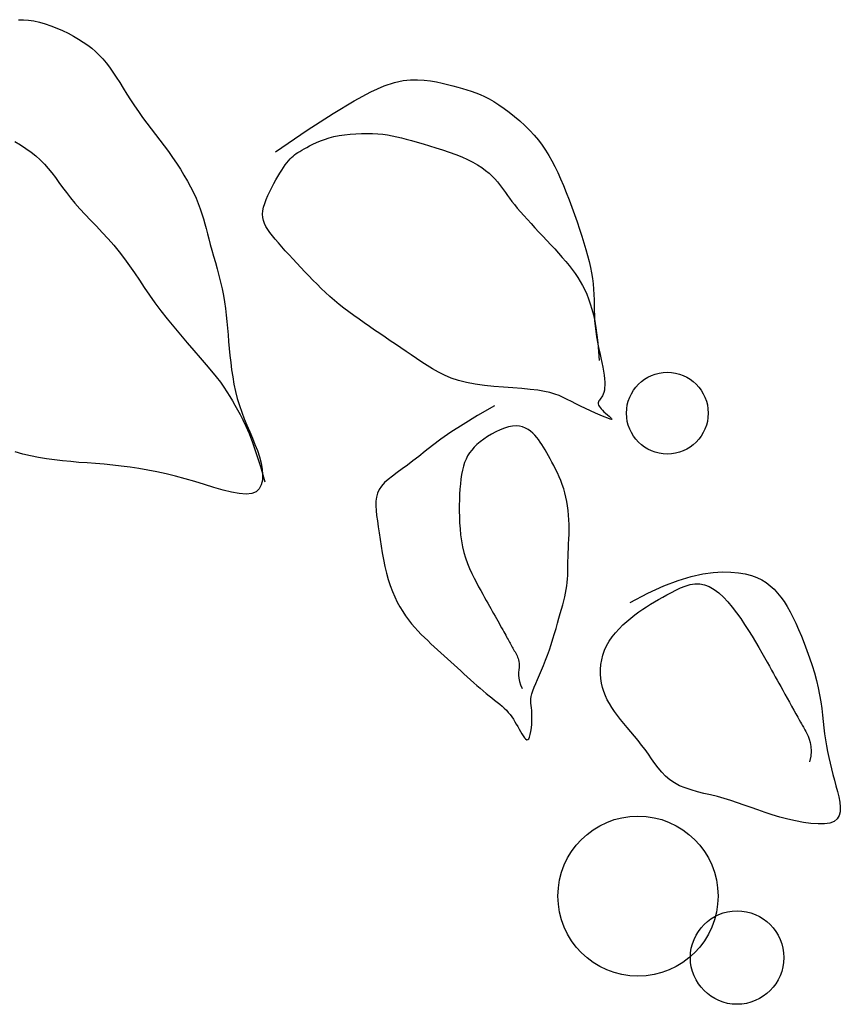
# Model space of a CAD drawing. Units: millimetres. Extents: x 17294 to 160392, y -29942 to 106519.
# Drawn here: x 56850 to 56876, y 66375 to 66406 of the extents above; entities that cross this region are included whole.
import ezdxf

# ---------------------------------------------------------------- set-up
doc = ezdxf.new("R2010")
doc.units = ezdxf.units.MM
doc.header["$MEASUREMENT"] = 0
doc.layers.add('7NOITHAT', color=251, linetype='Continuous')

# ---------------------------------------------------------------- blocks, each defined once
blk = doc.blocks.new('chau hoa')
for p, q in [((139.763, 106.905), (139.92, 106.906)), ((139.92, 106.906), (140.081, 106.894)), ((140.081, 106.894), (140.248, 106.869)), ((140.248, 106.869), (140.422, 106.83)), ((140.422, 106.83), (140.602, 106.778)), ((140.602, 106.778), (140.785, 106.715)), ((140.785, 106.715), (140.968, 106.643)), ((140.968, 106.643), (141.149, 106.563)), ((141.149, 106.563), (141.325, 106.478)), ((141.325, 106.478), (141.494, 106.388)), ((141.494, 106.388), (141.653, 106.296)), ((141.653, 106.296), (141.8, 106.203)), ((141.8, 106.203), (141.937, 106.108)), ((141.937, 106.108), (142.064, 106.009)), ((142.064, 106.009), (142.184, 105.906)), ((142.184, 105.906), (142.298, 105.795)), ((142.298, 105.795), (142.408, 105.677)), ((142.408, 105.677), (142.514, 105.55)), ((142.514, 105.55), (142.62, 105.411)), ((142.62, 105.411), (142.727, 105.261)), ((142.727, 105.261), (142.834, 105.1)), ((142.834, 105.1), (142.943, 104.931)), ((142.943, 104.931), (143.054, 104.755)), ((143.054, 104.755), (143.168, 104.574)), ((150.826, 104.64), (151.239, 104.826)), ((151.239, 104.826), (151.567, 104.937)), ((151.567, 104.937), (151.835, 104.993)), ((151.835, 104.993), (152.068, 105.014)), ((152.068, 105.014), (152.286, 105.017)), ((152.286, 105.017), (152.494, 105.006)), ((152.494, 105.006), (152.693, 104.985)), ((152.693, 104.985), (152.881, 104.954)), ((152.881, 104.954), (153.061, 104.917)), ((153.061, 104.917), (153.232, 104.876)), ((153.232, 104.876), (153.395, 104.833)), ((153.395, 104.833), (153.55, 104.789)), ((153.55, 104.789), (153.698, 104.747)), ((153.698, 104.747), (153.84, 104.705)), ((143.168, 104.574), (143.285, 104.39)), ((150.304, 104.36), (150.826, 104.64)), ((153.84, 104.705), (153.978, 104.66)), ((153.978, 104.66), (154.115, 104.612)), ((154.115, 104.612), (154.252, 104.558)), ((154.252, 104.558), (154.391, 104.495)), ((154.391, 104.495), (154.535, 104.422)), ((143.285, 104.39), (143.406, 104.205)), ((143.406, 104.205), (143.531, 104.021)), ((149.647, 103.966), (150.304, 104.36)), ((154.535, 104.422), (154.684, 104.336)), ((154.684, 104.336), (154.841, 104.237)), ((154.841, 104.237), (155.004, 104.124)), ((155.004, 104.124), (155.169, 104.001)), ((143.531, 104.021), (143.66, 103.839)), ((143.66, 103.839), (143.794, 103.659)), ((148.831, 103.437), (149.647, 103.966)), ((155.169, 104.001), (155.335, 103.868)), ((155.335, 103.868), (155.499, 103.728)), ((143.794, 103.659), (143.93, 103.48)), ((155.499, 103.728), (155.658, 103.582)), ((155.658, 103.582), (155.81, 103.432)), ((143.93, 103.48), (144.066, 103.302)), ((144.066, 103.302), (144.203, 103.124)), ((147.831, 102.756), (148.831, 103.437)), ((149.372, 103.15), (149.514, 103.196)), ((149.514, 103.196), (149.667, 103.236)), ((149.667, 103.236), (149.829, 103.269)), ((149.829, 103.269), (149.999, 103.296)), ((149.999, 103.296), (150.174, 103.316)), ((150.174, 103.316), (150.352, 103.329)), ((150.352, 103.329), (150.53, 103.337)), ((150.53, 103.337), (150.706, 103.338)), ((150.706, 103.338), (150.878, 103.334)), ((150.878, 103.334), (151.042, 103.324)), ((151.042, 103.324), (151.197, 103.309)), ((151.197, 103.309), (151.346, 103.288)), ((151.346, 103.288), (151.491, 103.262)), ((151.491, 103.262), (151.636, 103.231)), ((151.636, 103.231), (151.784, 103.196)), ((151.784, 103.196), (151.937, 103.155)), ((155.81, 103.432), (155.951, 103.279)), ((155.951, 103.279), (156.082, 103.126)), ((139.653, 103.081), (139.832, 102.977)), ((139.832, 102.977), (140.001, 102.868)), ((144.203, 103.124), (144.339, 102.946)), ((144.339, 102.946), (144.473, 102.766)), ((148.729, 102.849), (148.811, 102.895)), ((148.811, 102.895), (148.904, 102.944)), ((148.904, 102.944), (149.006, 102.996)), ((149.006, 102.996), (149.118, 103.049)), ((149.118, 103.049), (149.24, 103.1)), ((149.24, 103.1), (149.372, 103.15)), ((151.937, 103.155), (152.1, 103.111)), ((152.1, 103.111), (152.274, 103.061)), ((152.274, 103.061), (152.462, 103.008)), ((152.462, 103.008), (152.661, 102.95)), ((152.661, 102.95), (152.868, 102.888)), ((152.868, 102.888), (153.077, 102.822)), ((156.082, 103.126), (156.201, 102.97)), ((156.201, 102.97), (156.311, 102.811)), ((140.001, 102.868), (140.16, 102.753)), ((140.16, 102.753), (140.309, 102.633)), ((140.309, 102.633), (140.449, 102.508)), ((144.473, 102.766), (144.602, 102.584)), ((144.602, 102.584), (144.727, 102.4)), ((148.292, 102.538), (148.338, 102.586)), ((148.338, 102.586), (148.384, 102.628)), ((148.384, 102.628), (148.431, 102.666)), ((148.431, 102.666), (148.48, 102.702)), ((148.48, 102.702), (148.533, 102.736)), ((148.533, 102.736), (148.591, 102.771)), ((148.591, 102.771), (148.656, 102.808)), ((148.656, 102.808), (148.729, 102.849)), ((153.077, 102.822), (153.285, 102.753)), ((153.285, 102.753), (153.488, 102.68)), ((153.488, 102.68), (153.682, 102.603)), ((153.682, 102.603), (153.863, 102.523)), ((156.311, 102.811), (156.414, 102.647)), ((156.414, 102.647), (156.51, 102.477)), ((140.449, 102.508), (140.579, 102.377)), ((140.579, 102.377), (140.7, 102.24)), ((144.727, 102.4), (144.847, 102.214)), ((148.027, 102.184), (148.085, 102.27)), ((148.085, 102.27), (148.139, 102.348)), ((148.139, 102.348), (148.192, 102.419)), ((148.192, 102.419), (148.243, 102.482)), ((148.243, 102.482), (148.292, 102.538)), ((153.863, 102.523), (154.027, 102.44)), ((154.027, 102.44), (154.175, 102.354)), ((154.175, 102.354), (154.309, 102.266)), ((154.309, 102.266), (154.428, 102.177)), ((156.51, 102.477), (156.603, 102.298)), ((156.603, 102.298), (156.693, 102.11)), ((140.7, 102.24), (140.815, 102.099)), ((140.815, 102.099), (140.926, 101.952)), ((144.847, 102.214), (144.96, 102.028)), ((144.96, 102.028), (145.066, 101.843)), ((147.843, 101.881), (147.907, 101.99)), ((147.907, 101.99), (147.968, 102.091)), ((147.968, 102.091), (148.027, 102.184)), ((154.428, 102.177), (154.536, 102.087)), ((154.536, 102.087), (154.632, 101.998)), ((154.632, 101.998), (154.718, 101.909)), ((156.693, 102.11), (156.781, 101.911)), ((140.926, 101.952), (141.036, 101.801)), ((141.036, 101.801), (141.149, 101.644)), ((145.066, 101.843), (145.165, 101.66)), ((145.165, 101.66), (145.255, 101.48)), ((147.712, 101.644), (147.778, 101.765)), ((147.778, 101.765), (147.843, 101.881)), ((154.718, 101.909), (154.796, 101.822)), ((154.796, 101.822), (154.866, 101.737)), ((154.866, 101.737), (154.93, 101.653)), ((154.93, 101.653), (154.992, 101.568)), ((156.781, 101.911), (156.87, 101.701)), ((156.87, 101.701), (156.959, 101.481)), ((141.149, 101.644), (141.268, 101.483)), ((141.268, 101.483), (141.396, 101.317)), ((145.255, 101.48), (145.337, 101.305)), ((147.536, 101.266), (147.589, 101.392)), ((147.589, 101.392), (147.649, 101.519)), ((147.649, 101.519), (147.712, 101.644)), ((154.992, 101.568), (155.053, 101.483)), ((155.053, 101.483), (155.115, 101.394)), ((155.115, 101.394), (155.18, 101.303)), ((156.959, 101.481), (157.046, 101.254)), ((141.396, 101.317), (141.536, 101.147)), ((141.536, 101.147), (141.69, 100.973)), ((145.337, 101.305), (145.409, 101.135)), ((145.409, 101.135), (145.471, 100.973)), ((147.457, 101.022), (147.492, 101.142)), ((147.492, 101.142), (147.536, 101.266)), ((155.18, 101.303), (155.252, 101.206)), ((155.252, 101.206), (155.331, 101.104)), ((155.331, 101.104), (155.421, 100.995)), ((157.046, 101.254), (157.132, 101.022)), ((141.69, 100.973), (141.856, 100.794)), ((141.856, 100.794), (142.03, 100.61)), ((145.471, 100.973), (145.525, 100.815)), ((145.525, 100.815), (145.573, 100.66)), ((147.427, 100.802), (147.435, 100.908)), ((147.434, 100.702), (147.427, 100.802)), ((147.435, 100.908), (147.457, 101.022)), ((155.421, 100.995), (155.519, 100.88)), ((155.519, 100.88), (155.625, 100.76)), ((155.625, 100.76), (155.737, 100.635)), ((157.132, 101.022), (157.216, 100.79)), ((157.216, 100.79), (157.296, 100.559)), ((142.03, 100.61), (142.211, 100.422)), ((142.211, 100.422), (142.394, 100.229)), ((145.573, 100.66), (145.616, 100.505)), ((145.616, 100.505), (145.657, 100.349)), ((147.453, 100.606), (147.434, 100.702)), ((147.486, 100.513), (147.453, 100.606)), ((147.531, 100.42), (147.486, 100.513)), ((147.588, 100.326), (147.531, 100.42)), ((155.737, 100.635), (155.854, 100.507)), ((155.854, 100.507), (155.975, 100.376)), ((157.296, 100.559), (157.373, 100.332)), ((142.394, 100.229), (142.577, 100.031)), ((145.657, 100.349), (145.697, 100.19)), ((145.697, 100.19), (145.739, 100.025)), ((147.656, 100.229), (147.588, 100.326)), ((147.735, 100.126), (147.656, 100.229)), ((147.824, 100.017), (147.735, 100.126)), ((155.975, 100.376), (156.099, 100.243)), ((156.099, 100.243), (156.224, 100.11)), ((156.224, 100.11), (156.349, 99.977)), ((157.373, 100.332), (157.444, 100.112)), ((157.444, 100.112), (157.511, 99.901)), ((142.577, 100.031), (142.757, 99.827)), ((142.757, 99.827), (142.93, 99.619)), ((145.739, 100.025), (145.784, 99.853)), ((145.784, 99.853), (145.834, 99.672)), ((147.922, 99.902), (147.824, 100.017)), ((148.028, 99.782), (147.922, 99.902)), ((156.349, 99.977), (156.474, 99.843)), ((156.474, 99.843), (156.596, 99.711)), ((157.511, 99.901), (157.572, 99.699)), ((142.93, 99.619), (143.094, 99.405)), ((145.834, 99.672), (145.888, 99.482)), ((148.14, 99.657), (148.028, 99.782)), ((148.258, 99.529), (148.14, 99.657)), ((148.379, 99.398), (148.258, 99.529)), ((156.596, 99.711), (156.715, 99.579)), ((156.715, 99.579), (156.831, 99.448)), ((157.572, 99.699), (157.627, 99.504)), ((157.627, 99.504), (157.675, 99.317)), ((143.094, 99.405), (143.251, 99.186)), ((143.251, 99.186), (143.405, 98.962)), ((145.888, 99.482), (145.944, 99.286)), ((145.944, 99.286), (146.001, 99.084)), ((148.503, 99.266), (148.379, 99.398)), ((148.628, 99.132), (148.503, 99.266)), ((156.831, 99.448), (156.942, 99.318)), ((156.942, 99.318), (157.047, 99.19)), ((157.047, 99.19), (157.146, 99.064)), ((157.675, 99.317), (157.717, 99.135)), ((143.405, 98.962), (143.559, 98.732)), ((146.001, 99.084), (146.056, 98.879)), ((146.056, 98.879), (146.109, 98.671)), ((148.753, 98.999), (148.628, 99.132)), ((148.879, 98.866), (148.753, 98.999)), ((157.146, 99.064), (157.237, 98.94)), ((157.237, 98.94), (157.322, 98.816)), ((157.717, 99.135), (157.753, 98.959)), ((157.753, 98.959), (157.781, 98.786)), ((143.559, 98.732), (143.715, 98.498)), ((146.109, 98.671), (146.157, 98.462)), ((149.006, 98.733), (148.879, 98.866)), ((149.135, 98.602), (149.006, 98.733)), ((149.267, 98.472), (149.135, 98.602)), ((157.322, 98.816), (157.399, 98.692)), ((157.399, 98.692), (157.471, 98.564)), ((157.471, 98.564), (157.538, 98.431)), ((157.781, 98.786), (157.802, 98.617)), ((157.802, 98.617), (157.816, 98.449)), ((143.715, 98.498), (143.878, 98.26)), ((143.878, 98.26), (144.049, 98.016)), ((146.157, 98.462), (146.2, 98.254)), ((146.2, 98.254), (146.235, 98.048)), ((149.401, 98.343), (149.267, 98.472)), ((149.539, 98.217), (149.401, 98.343)), ((157.538, 98.431), (157.6, 98.292)), ((157.6, 98.292), (157.657, 98.146)), ((157.816, 98.449), (157.825, 98.284)), ((157.825, 98.284), (157.829, 98.119)), ((144.049, 98.016), (144.232, 97.768)), ((146.235, 98.048), (146.264, 97.843)), ((149.682, 98.093), (149.539, 98.217)), ((149.829, 97.971), (149.682, 98.093)), ((149.98, 97.852), (149.829, 97.971)), ((157.657, 98.146), (157.711, 97.989)), ((157.711, 97.989), (157.761, 97.822)), ((157.829, 98.119), (157.832, 97.955)), ((157.832, 97.955), (157.834, 97.791)), ((144.232, 97.768), (144.429, 97.517)), ((146.264, 97.843), (146.288, 97.639)), ((146.288, 97.639), (146.309, 97.434)), ((150.135, 97.735), (149.98, 97.852)), ((150.293, 97.62), (150.135, 97.735)), ((157.761, 97.822), (157.808, 97.641)), ((157.808, 97.641), (157.85, 97.447)), ((157.834, 97.791), (157.839, 97.626)), ((144.429, 97.517), (144.636, 97.264)), ((146.309, 97.434), (146.327, 97.228)), ((150.453, 97.506), (150.293, 97.62)), ((150.616, 97.393), (150.453, 97.506)), ((150.779, 97.28), (150.616, 97.393)), ((157.839, 97.626), (157.847, 97.461)), ((157.847, 97.461), (157.861, 97.294)), ((157.85, 97.447), (157.888, 97.237)), ((144.636, 97.264), (144.849, 97.012)), ((146.327, 97.228), (146.344, 97.019)), ((146.344, 97.019), (146.361, 96.808)), ((150.943, 97.168), (150.779, 97.28)), ((151.107, 97.056), (150.943, 97.168)), ((151.271, 96.944), (151.107, 97.056)), ((157.861, 97.294), (157.882, 97.124)), ((157.882, 97.124), (157.909, 96.955)), ((157.888, 97.237), (157.922, 97.01)), ((144.849, 97.012), (145.062, 96.765)), ((145.062, 96.765), (145.271, 96.525)), ((146.361, 96.808), (146.379, 96.592)), ((151.435, 96.833), (151.271, 96.944)), ((151.599, 96.721), (151.435, 96.833)), ((151.764, 96.609), (151.599, 96.721)), ((157.909, 96.955), (157.94, 96.786)), ((157.922, 97.01), (157.95, 96.764)), ((157.94, 96.786), (157.974, 96.619)), ((157.95, 96.764), (157.972, 96.499)), ((145.271, 96.525), (145.472, 96.295)), ((146.379, 96.592), (146.4, 96.372)), ((151.928, 96.497), (151.764, 96.609)), ((152.092, 96.385), (151.928, 96.497)), ((157.972, 96.499), (157.988, 96.212)), ((157.974, 96.619), (158.009, 96.456)), ((158.009, 96.456), (158.043, 96.299)), ((145.472, 96.295), (145.659, 96.079)), ((146.4, 96.372), (146.425, 96.148)), ((146.425, 96.148), (146.454, 95.923)), ((152.256, 96.273), (152.092, 96.385)), ((152.42, 96.161), (152.256, 96.273)), ((152.588, 96.051), (152.42, 96.161)), ((158.043, 96.299), (158.075, 96.148)), ((158.075, 96.148), (158.104, 96.005)), ((145.659, 96.079), (145.827, 95.878)), ((145.827, 95.878), (145.974, 95.695)), ((146.454, 95.923), (146.489, 95.696)), ((152.762, 95.945), (152.588, 96.051)), ((152.945, 95.843), (152.762, 95.945)), ((153.14, 95.748), (152.945, 95.843)), ((158.104, 96.005), (158.127, 95.872)), ((158.127, 95.872), (158.145, 95.749)), ((145.974, 95.695), (146.101, 95.528)), ((146.101, 95.528), (146.211, 95.373)), ((146.489, 95.696), (146.529, 95.469)), ((146.529, 95.469), (146.577, 95.244)), ((153.35, 95.662), (153.14, 95.748)), ((153.578, 95.586), (153.35, 95.662)), ((153.828, 95.522), (153.578, 95.586)), ((154.1, 95.47), (153.828, 95.522)), ((154.389, 95.43), (154.1, 95.47)), ((158.145, 95.749), (158.157, 95.635)), ((158.157, 95.635), (158.164, 95.531)), ((158.164, 95.531), (158.166, 95.436)), ((146.211, 95.373), (146.309, 95.227)), ((146.309, 95.227), (146.397, 95.087)), ((146.577, 95.244), (146.633, 95.022)), ((154.687, 95.398), (154.389, 95.43)), ((154.988, 95.372), (154.687, 95.398)), ((155.284, 95.349), (154.988, 95.372)), ((155.567, 95.328), (155.284, 95.349)), ((155.83, 95.304), (155.567, 95.328)), ((156.067, 95.277), (155.83, 95.304)), ((156.271, 95.244), (156.067, 95.277)), ((156.446, 95.205), (156.271, 95.244)), ((156.6, 95.16), (156.446, 95.205)), ((158.139, 95.211), (158.119, 95.156)), ((158.153, 95.277), (158.139, 95.211)), ((158.162, 95.352), (158.153, 95.277)), ((158.166, 95.436), (158.162, 95.352)), ((146.397, 95.087), (146.478, 94.949)), ((146.478, 94.949), (146.557, 94.811)), ((146.633, 95.022), (146.697, 94.804)), ((156.737, 95.109), (156.6, 95.16)), ((156.865, 95.052), (156.737, 95.109)), ((156.99, 94.991), (156.865, 95.052)), ((157.117, 94.924), (156.99, 94.991)), ((157.253, 94.853), (157.117, 94.924)), ((157.402, 94.779), (157.253, 94.853)), ((157.966, 94.912), (157.961, 94.881)), ((157.961, 94.881), (157.964, 94.847)), ((157.978, 94.941), (157.966, 94.912)), ((157.996, 94.97), (157.978, 94.941)), ((158.019, 95), (157.996, 94.97)), ((158.044, 95.032), (158.019, 95)), ((158.07, 95.067), (158.044, 95.032)), ((158.096, 95.108), (158.07, 95.067)), ((158.119, 95.156), (158.096, 95.108)), ((146.557, 94.811), (146.637, 94.668)), ((146.637, 94.668), (146.72, 94.517)), ((146.697, 94.804), (146.771, 94.59)), ((146.771, 94.59), (146.851, 94.382)), ((154.709, 94.792), (154.172, 94.484)), ((157.559, 94.702), (157.402, 94.779)), ((157.72, 94.627), (157.559, 94.702)), ((157.876, 94.557), (157.72, 94.627)), ((158.022, 94.493), (157.876, 94.557)), ((157.964, 94.847), (157.974, 94.812)), ((157.974, 94.812), (157.992, 94.774)), ((157.992, 94.774), (158.018, 94.734)), ((158.018, 94.734), (158.051, 94.692)), ((158.051, 94.692), (158.091, 94.648)), ((158.091, 94.648), (158.139, 94.602)), ((158.139, 94.602), (158.194, 94.554)), ((158.194, 94.554), (158.251, 94.506)), ((146.72, 94.517), (146.808, 94.349)), ((146.808, 94.349), (146.902, 94.153)), ((146.851, 94.382), (146.936, 94.178)), ((154.172, 94.484), (153.72, 94.208)), ((158.151, 94.439), (158.022, 94.493)), ((158.258, 94.398), (158.151, 94.439)), ((158.251, 94.506), (158.304, 94.461)), ((158.335, 94.372), (158.258, 94.398)), ((158.304, 94.461), (158.349, 94.422)), ((158.378, 94.363), (158.335, 94.372)), ((158.349, 94.422), (158.38, 94.391)), ((158.392, 94.371), (158.378, 94.363)), ((158.38, 94.391), (158.392, 94.371)), ((146.902, 94.153), (147.003, 93.919)), ((146.936, 94.178), (147.022, 93.976)), ((147.022, 93.976), (147.107, 93.777)), ((153.34, 93.96), (153.023, 93.739)), ((153.72, 94.208), (153.34, 93.96)), ((154.748, 93.975), (154.616, 93.903)), ((154.882, 94.039), (154.748, 93.975)), ((155.015, 94.091), (154.882, 94.039)), ((155.145, 94.131), (155.015, 94.091)), ((155.267, 94.154), (155.145, 94.131)), ((155.382, 94.161), (155.267, 94.154)), ((155.487, 94.152), (155.382, 94.161)), ((155.585, 94.129), (155.487, 94.152)), ((155.675, 94.093), (155.585, 94.129)), ((155.758, 94.048), (155.675, 94.093)), ((155.834, 93.994), (155.758, 94.048)), ((155.905, 93.933), (155.834, 93.994)), ((155.97, 93.868), (155.905, 93.933)), ((147.003, 93.919), (147.112, 93.637)), ((147.107, 93.777), (147.188, 93.58)), ((147.112, 93.637), (147.229, 93.297)), ((153.023, 93.739), (152.756, 93.541)), ((154.255, 93.658), (154.155, 93.574)), ((154.366, 93.742), (154.255, 93.658)), ((154.488, 93.825), (154.366, 93.742)), ((154.616, 93.903), (154.488, 93.825)), ((156.03, 93.8), (155.97, 93.868)), ((156.087, 93.729), (156.03, 93.8)), ((156.14, 93.654), (156.087, 93.729)), ((156.192, 93.576), (156.14, 93.654)), ((139.902, 93.276), (139.659, 93.341)), ((147.188, 93.58), (147.262, 93.384)), ((147.262, 93.384), (147.326, 93.188)), ((152.528, 93.363), (152.329, 93.204)), ((152.756, 93.541), (152.528, 93.363)), ((153.922, 93.312), (153.863, 93.217)), ((153.99, 93.402), (153.922, 93.312)), ((154.067, 93.489), (153.99, 93.402)), ((154.155, 93.574), (154.067, 93.489)), ((156.242, 93.495), (156.192, 93.576)), ((156.292, 93.409), (156.242, 93.495)), ((156.343, 93.319), (156.292, 93.409)), ((156.396, 93.224), (156.343, 93.319)), ((140.147, 93.218), (139.902, 93.276)), ((140.394, 93.169), (140.147, 93.218)), ((140.644, 93.126), (140.394, 93.169)), ((140.895, 93.091), (140.644, 93.126)), ((141.149, 93.062), (140.895, 93.091)), ((141.405, 93.038), (141.149, 93.062)), ((141.663, 93.016), (141.405, 93.038)), ((141.924, 92.996), (141.663, 93.016)), ((147.229, 93.297), (147.356, 92.888)), ((147.326, 93.188), (147.377, 92.992)), ((152.146, 93.06), (151.971, 92.928)), ((152.329, 93.204), (152.146, 93.06)), ((153.769, 93.009), (153.732, 92.892)), ((153.813, 93.116), (153.769, 93.009)), ((153.863, 93.217), (153.813, 93.116)), ((156.451, 93.125), (156.396, 93.224)), ((156.508, 93.021), (156.451, 93.125)), ((156.566, 92.913), (156.508, 93.021)), ((142.187, 92.976), (141.924, 92.996)), ((142.453, 92.954), (142.187, 92.976)), ((142.722, 92.928), (142.453, 92.954)), ((142.993, 92.898), (142.722, 92.928)), ((143.267, 92.862), (142.993, 92.898)), ((143.545, 92.821), (143.267, 92.862)), ((143.826, 92.772), (143.545, 92.821)), ((144.111, 92.717), (143.826, 92.772)), ((144.401, 92.653), (144.111, 92.717)), ((147.356, 92.888), (147.493, 92.4)), ((147.377, 92.992), (147.413, 92.801)), ((147.413, 92.801), (147.429, 92.62)), ((151.647, 92.694), (151.502, 92.587)), ((151.804, 92.807), (151.647, 92.694)), ((151.971, 92.928), (151.804, 92.807)), ((153.7, 92.767), (153.673, 92.632)), ((153.732, 92.892), (153.7, 92.767)), ((156.624, 92.8), (156.566, 92.913)), ((156.68, 92.684), (156.624, 92.8)), ((144.696, 92.581), (144.401, 92.653)), ((144.995, 92.5), (144.696, 92.581)), ((145.299, 92.41), (144.995, 92.5)), ((145.603, 92.317), (145.299, 92.41)), ((147.421, 92.453), (147.387, 92.306)), ((147.429, 92.62), (147.421, 92.453)), ((151.371, 92.482), (151.257, 92.379)), ((151.502, 92.587), (151.371, 92.482)), ((153.651, 92.489), (153.634, 92.338)), ((153.673, 92.632), (153.651, 92.489)), ((156.735, 92.565), (156.68, 92.684)), ((156.787, 92.442), (156.735, 92.565)), ((156.834, 92.316), (156.787, 92.442)), ((145.9, 92.227), (145.603, 92.317)), ((146.185, 92.146), (145.9, 92.227)), ((146.452, 92.08), (146.185, 92.146)), ((146.694, 92.036), (146.452, 92.08)), ((147.222, 92.093), (147.085, 92.037)), ((147.322, 92.185), (147.222, 92.093)), ((147.387, 92.306), (147.322, 92.185)), ((151.085, 92.164), (151.031, 92.048)), ((151.16, 92.273), (151.085, 92.164)), ((151.257, 92.379), (151.16, 92.273)), ((153.62, 92.179), (153.61, 92.014)), ((153.634, 92.338), (153.62, 92.179)), ((156.877, 92.187), (156.834, 92.316)), ((156.915, 92.056), (156.877, 92.187)), ((146.908, 92.019), (146.694, 92.036)), ((147.085, 92.037), (146.908, 92.019)), ((150.98, 91.794), (150.978, 91.655)), ((150.997, 91.925), (150.98, 91.794)), ((151.031, 92.048), (150.997, 91.925)), ((153.604, 91.843), (153.6, 91.667)), ((153.61, 92.014), (153.604, 91.843)), ((156.949, 91.922), (156.915, 92.056)), ((156.977, 91.785), (156.949, 91.922)), ((157.001, 91.646), (156.977, 91.785)), ((150.978, 91.655), (150.987, 91.506)), ((150.987, 91.506), (151.005, 91.347)), ((153.6, 91.667), (153.6, 91.486)), ((153.6, 91.486), (153.603, 91.301)), ((157.019, 91.504), (157.001, 91.646)), ((157.033, 91.359), (157.019, 91.504)), ((151.005, 91.347), (151.029, 91.177)), ((151.029, 91.177), (151.057, 90.996)), ((153.603, 91.301), (153.61, 91.114)), ((157.042, 91.212), (157.033, 91.359)), ((157.047, 91.062), (157.042, 91.212)), ((151.057, 90.996), (151.085, 90.802)), ((153.61, 91.114), (153.623, 90.925)), ((153.623, 90.925), (153.642, 90.738)), ((157.044, 90.759), (157.047, 90.91)), ((157.047, 90.91), (157.047, 91.062)), ((151.085, 90.802), (151.115, 90.599)), ((151.115, 90.599), (151.148, 90.39)), ((153.642, 90.738), (153.668, 90.551)), ((153.668, 90.551), (153.702, 90.368)), ((157.033, 90.46), (157.039, 90.608)), ((157.039, 90.608), (157.044, 90.759)), ((151.148, 90.39), (151.183, 90.176)), ((153.702, 90.368), (153.745, 90.189)), ((157.02, 90.177), (157.026, 90.316)), ((157.026, 90.316), (157.033, 90.46)), ((151.183, 90.176), (151.222, 89.962)), ((151.222, 89.962), (151.265, 89.749)), ((153.745, 90.189), (153.797, 90.015)), ((153.797, 90.015), (153.857, 89.846)), ((157.009, 89.798), (157.011, 89.918)), ((157.011, 89.918), (157.014, 90.044)), ((157.014, 90.044), (157.02, 90.177)), ((151.265, 89.749), (151.314, 89.54)), ((153.857, 89.846), (153.923, 89.685)), ((153.923, 89.685), (153.993, 89.53)), ((157.005, 89.573), (157.007, 89.684)), ((157.007, 89.684), (157.009, 89.798)), ((151.314, 89.54), (151.369, 89.339)), ((151.369, 89.339), (151.431, 89.148)), ((153.993, 89.53), (154.065, 89.383)), ((154.065, 89.383), (154.138, 89.244)), ((156.988, 89.249), (156.996, 89.357)), ((156.996, 89.357), (157.002, 89.464)), ((157.002, 89.464), (157.005, 89.573)), ((160.018, 89.139), (160.47, 89.311)), ((160.47, 89.311), (160.878, 89.434)), ((160.878, 89.434), (161.244, 89.514)), ((161.244, 89.514), (161.571, 89.559)), ((161.571, 89.559), (161.865, 89.576)), ((161.865, 89.576), (162.128, 89.571)), ((162.128, 89.571), (162.365, 89.55)), ((162.365, 89.55), (162.577, 89.515)), ((162.577, 89.515), (162.767, 89.466)), ((162.767, 89.466), (162.938, 89.403)), ((162.938, 89.403), (163.092, 89.329)), ((163.092, 89.329), (163.232, 89.242)), ((151.431, 89.148), (151.499, 88.967)), ((154.138, 89.244), (154.208, 89.114)), ((154.208, 89.114), (154.276, 88.993)), ((154.276, 88.993), (154.338, 88.881)), ((156.935, 88.914), (156.957, 89.029)), ((156.957, 89.029), (156.975, 89.141)), ((156.975, 89.141), (156.988, 89.249)), ((159.516, 88.911), (160.018, 89.139)), ((160.256, 88.934), (160.398, 89.008)), ((160.398, 89.008), (160.544, 89.077)), ((160.544, 89.077), (160.692, 89.135)), ((160.692, 89.135), (160.842, 89.179)), ((160.842, 89.179), (160.994, 89.203)), ((160.994, 89.203), (161.146, 89.203)), ((161.146, 89.203), (161.297, 89.176)), ((161.297, 89.176), (161.448, 89.117)), ((161.448, 89.117), (161.597, 89.03)), ((161.597, 89.03), (161.744, 88.918)), ((163.232, 89.242), (163.36, 89.144)), ((163.36, 89.144), (163.478, 89.035)), ((163.478, 89.035), (163.59, 88.916)), ((151.499, 88.967), (151.573, 88.795)), ((151.573, 88.795), (151.652, 88.633)), ((154.338, 88.881), (154.395, 88.778)), ((154.395, 88.778), (154.449, 88.682)), ((154.449, 88.682), (154.499, 88.592)), ((156.846, 88.544), (156.879, 88.672)), ((156.879, 88.672), (156.909, 88.796)), ((156.909, 88.796), (156.935, 88.914)), ((158.961, 88.62), (159.516, 88.911)), ((159.728, 88.637), (159.854, 88.71)), ((159.854, 88.71), (159.984, 88.783)), ((159.984, 88.783), (160.117, 88.858)), ((160.117, 88.858), (160.256, 88.934)), ((161.744, 88.918), (161.888, 88.785)), ((161.888, 88.785), (162.03, 88.634)), ((163.59, 88.916), (163.695, 88.786)), ((163.695, 88.786), (163.795, 88.645)), ((151.652, 88.633), (151.736, 88.479)), ((151.736, 88.479), (151.824, 88.335)), ((154.499, 88.592), (154.546, 88.507)), ((154.546, 88.507), (154.592, 88.425)), ((154.592, 88.425), (154.636, 88.346)), ((156.77, 88.269), (156.809, 88.41)), ((156.809, 88.41), (156.846, 88.544)), ((159.235, 88.321), (159.358, 88.406)), ((159.358, 88.406), (159.48, 88.486)), ((159.48, 88.486), (159.603, 88.563)), ((159.603, 88.563), (159.728, 88.637)), ((162.03, 88.634), (162.168, 88.469)), ((162.168, 88.469), (162.302, 88.294)), ((163.795, 88.645), (163.89, 88.493)), ((163.89, 88.493), (163.983, 88.33)), ((151.824, 88.335), (151.915, 88.198)), ((151.915, 88.198), (152.009, 88.069)), ((152.009, 88.069), (152.105, 87.948)), ((154.636, 88.346), (154.679, 88.269)), ((154.679, 88.269), (154.722, 88.191)), ((154.722, 88.191), (154.765, 88.114)), ((154.765, 88.114), (154.807, 88.038)), ((156.684, 87.967), (156.728, 88.122)), ((156.728, 88.122), (156.77, 88.269)), ((158.859, 88.024), (158.985, 88.13)), ((158.985, 88.13), (159.111, 88.229)), ((159.111, 88.229), (159.235, 88.321)), ((162.302, 88.294), (162.432, 88.113)), ((162.432, 88.113), (162.557, 87.929)), ((163.983, 88.33), (164.073, 88.156)), ((164.073, 88.156), (164.162, 87.969)), ((152.105, 87.948), (152.203, 87.833)), ((152.203, 87.833), (152.302, 87.724)), ((154.807, 88.038), (154.848, 87.965)), ((154.848, 87.965), (154.888, 87.893)), ((154.888, 87.893), (154.926, 87.825)), ((154.926, 87.825), (154.962, 87.76)), ((154.962, 87.76), (154.996, 87.699)), ((156.589, 87.642), (156.638, 87.807)), ((156.638, 87.807), (156.684, 87.967)), ((158.503, 87.668), (158.616, 87.792)), ((158.616, 87.792), (158.735, 87.912)), ((158.735, 87.912), (158.859, 88.024)), ((162.557, 87.929), (162.676, 87.744)), ((164.162, 87.969), (164.251, 87.771)), ((164.251, 87.771), (164.339, 87.56)), ((152.302, 87.724), (152.403, 87.619)), ((152.403, 87.619), (152.505, 87.519)), ((152.505, 87.519), (152.608, 87.421)), ((154.996, 87.699), (155.027, 87.644)), ((155.027, 87.644), (155.056, 87.592)), ((155.056, 87.592), (155.083, 87.544)), ((155.083, 87.544), (155.108, 87.499)), ((155.108, 87.499), (155.131, 87.456)), ((155.131, 87.456), (155.154, 87.416)), ((156.484, 87.304), (156.538, 87.474)), ((156.538, 87.474), (156.589, 87.642)), ((158.306, 87.401), (158.399, 87.537)), ((158.399, 87.537), (158.503, 87.668)), ((162.676, 87.744), (162.79, 87.561)), ((162.79, 87.561), (162.898, 87.382)), ((164.339, 87.56), (164.427, 87.339)), ((152.608, 87.421), (152.711, 87.325)), ((152.711, 87.325), (152.815, 87.23)), ((152.815, 87.23), (152.919, 87.136)), ((152.919, 87.136), (153.022, 87.041)), ((155.154, 87.416), (155.176, 87.376)), ((155.176, 87.376), (155.198, 87.337)), ((155.198, 87.337), (155.219, 87.299)), ((155.219, 87.299), (155.241, 87.26)), ((155.241, 87.26), (155.263, 87.221)), ((155.263, 87.221), (155.284, 87.182)), ((155.284, 87.182), (155.306, 87.143)), ((155.306, 87.143), (155.327, 87.105)), ((156.37, 86.968), (156.429, 87.135)), ((156.429, 87.135), (156.484, 87.304)), ((158.159, 87.117), (158.225, 87.261)), ((158.225, 87.261), (158.306, 87.401)), ((162.898, 87.382), (163, 87.208)), ((163, 87.208), (163.095, 87.043)), ((164.427, 87.339), (164.513, 87.111)), ((153.022, 87.041), (153.126, 86.946)), ((153.126, 86.946), (153.23, 86.851)), ((153.23, 86.851), (153.333, 86.756)), ((155.327, 87.105), (155.349, 87.066)), ((155.349, 87.066), (155.371, 87.027)), ((155.371, 87.027), (155.392, 86.988)), ((155.392, 86.988), (155.413, 86.948)), ((155.413, 86.948), (155.432, 86.907)), ((155.432, 86.907), (155.449, 86.863)), ((155.449, 86.863), (155.463, 86.816)), ((156.309, 86.804), (156.37, 86.968)), ((158.046, 86.67), (158.07, 86.82)), ((158.07, 86.82), (158.108, 86.969)), ((158.108, 86.969), (158.159, 87.117)), ((163.095, 87.043), (163.182, 86.888)), ((163.182, 86.888), (163.261, 86.745)), ((164.513, 87.111), (164.595, 86.878)), ((164.595, 86.878), (164.673, 86.642)), ((153.333, 86.756), (153.437, 86.662)), ((153.437, 86.662), (153.541, 86.567)), ((153.541, 86.567), (153.644, 86.472)), ((155.463, 86.816), (155.474, 86.765)), ((155.476, 86.579), (155.469, 86.505)), ((155.474, 86.765), (155.479, 86.709)), ((155.48, 86.647), (155.476, 86.579)), ((155.479, 86.709), (155.48, 86.647)), ((156.181, 86.491), (156.245, 86.645)), ((156.245, 86.645), (156.309, 86.804)), ((158.033, 86.373), (158.034, 86.52)), ((158.034, 86.52), (158.046, 86.67)), ((163.261, 86.745), (163.333, 86.616)), ((163.333, 86.616), (163.399, 86.499)), ((164.673, 86.642), (164.744, 86.406)), ((153.644, 86.472), (153.748, 86.377)), ((153.748, 86.377), (153.851, 86.283)), ((153.851, 86.283), (153.954, 86.191)), ((155.463, 86.424), (155.462, 86.337)), ((155.462, 86.337), (155.47, 86.243)), ((155.469, 86.505), (155.463, 86.424)), ((155.47, 86.243), (155.49, 86.143)), ((156.001, 86.076), (156.057, 86.206)), ((156.057, 86.206), (156.118, 86.345)), ((156.118, 86.345), (156.181, 86.491)), ((158.044, 86.228), (158.033, 86.373)), ((158.065, 86.087), (158.044, 86.228)), ((163.399, 86.499), (163.459, 86.39)), ((163.459, 86.39), (163.517, 86.286)), ((163.517, 86.286), (163.574, 86.185)), ((164.744, 86.406), (164.807, 86.172)), ((153.954, 86.191), (154.055, 86.1)), ((154.055, 86.1), (154.156, 86.011)), ((154.156, 86.011), (154.254, 85.925)), ((154.254, 85.925), (154.351, 85.843)), ((155.49, 86.143), (155.525, 86.036)), ((155.525, 86.036), (155.579, 85.923)), ((155.909, 85.847), (155.951, 85.956)), ((155.951, 85.956), (156.001, 86.076)), ((158.096, 85.952), (158.065, 86.087)), ((158.136, 85.821), (158.096, 85.952)), ((163.574, 86.185), (163.63, 86.083)), ((163.63, 86.083), (163.689, 85.978)), ((163.689, 85.978), (163.751, 85.866)), ((164.807, 86.172), (164.862, 85.942)), ((164.862, 85.942), (164.907, 85.719)), ((154.351, 85.843), (154.445, 85.766)), ((154.445, 85.766), (154.536, 85.693)), ((154.536, 85.693), (154.625, 85.623)), ((154.625, 85.623), (154.71, 85.557)), ((155.845, 85.521), (155.847, 85.59)), ((155.847, 85.59), (155.858, 85.666)), ((155.858, 85.666), (155.878, 85.751)), ((155.878, 85.751), (155.909, 85.847)), ((158.185, 85.693), (158.136, 85.821)), ((158.244, 85.568), (158.185, 85.693)), ((163.751, 85.866), (163.819, 85.745)), ((163.819, 85.745), (163.889, 85.618)), ((163.889, 85.618), (163.961, 85.489)), ((164.907, 85.719), (164.944, 85.502)), ((154.71, 85.557), (154.792, 85.493)), ((154.792, 85.493), (154.87, 85.43)), ((154.87, 85.43), (154.944, 85.367)), ((154.944, 85.367), (155.013, 85.303)), ((155.013, 85.303), (155.078, 85.237)), ((155.848, 85.454), (155.845, 85.521)), ((155.855, 85.386), (155.848, 85.454)), ((155.864, 85.314), (155.855, 85.386)), ((155.872, 85.233), (155.864, 85.314)), ((158.311, 85.445), (158.244, 85.568)), ((158.386, 85.323), (158.311, 85.445)), ((158.469, 85.2), (158.386, 85.323)), ((163.961, 85.489), (164.032, 85.361)), ((164.032, 85.361), (164.101, 85.238)), ((164.944, 85.502), (164.974, 85.292)), ((164.974, 85.292), (164.999, 85.087)), ((155.078, 85.237), (155.139, 85.169)), ((155.139, 85.169), (155.195, 85.099)), ((155.195, 85.099), (155.247, 85.026)), ((155.247, 85.026), (155.297, 84.952)), ((155.878, 85.141), (155.872, 85.233)), ((155.881, 85.035), (155.878, 85.141)), ((155.879, 84.92), (155.881, 85.035)), ((158.561, 85.076), (158.469, 85.2)), ((158.659, 84.95), (158.561, 85.076)), ((164.101, 85.238), (164.165, 85.124)), ((164.165, 85.124), (164.222, 85.021)), ((164.222, 85.021), (164.27, 84.934)), ((164.999, 85.087), (165.022, 84.886)), ((155.297, 84.952), (155.344, 84.877)), ((155.344, 84.877), (155.389, 84.8)), ((155.389, 84.8), (155.433, 84.723)), ((155.433, 84.723), (155.476, 84.645)), ((155.848, 84.572), (155.862, 84.683)), ((155.862, 84.683), (155.873, 84.8)), ((155.873, 84.8), (155.879, 84.92)), ((158.764, 84.821), (158.659, 84.95)), ((158.873, 84.691), (158.764, 84.821)), ((158.985, 84.558), (158.873, 84.691)), ((164.27, 84.934), (164.308, 84.866)), ((164.308, 84.866), (164.338, 84.812)), ((164.338, 84.812), (164.362, 84.77)), ((164.362, 84.77), (164.382, 84.734)), ((164.382, 84.734), (164.4, 84.701)), ((164.4, 84.701), (164.42, 84.665)), ((164.42, 84.665), (164.443, 84.624)), ((165.022, 84.886), (165.044, 84.69)), ((165.044, 84.69), (165.067, 84.498)), ((155.476, 84.645), (155.519, 84.568)), ((155.519, 84.568), (155.562, 84.495)), ((155.562, 84.495), (155.603, 84.429)), ((155.603, 84.429), (155.644, 84.375)), ((155.644, 84.375), (155.682, 84.335)), ((155.781, 84.341), (155.807, 84.396)), ((155.807, 84.396), (155.83, 84.475)), ((155.83, 84.475), (155.848, 84.572)), ((159.098, 84.422), (158.985, 84.558)), ((159.211, 84.285), (159.098, 84.422)), ((164.443, 84.624), (164.472, 84.572)), ((164.472, 84.572), (164.507, 84.507)), ((164.507, 84.507), (164.547, 84.427)), ((164.547, 84.427), (164.584, 84.331)), ((165.067, 84.498), (165.093, 84.309)), ((155.682, 84.335), (155.718, 84.313)), ((155.718, 84.313), (155.751, 84.314)), ((155.751, 84.314), (155.781, 84.341)), ((159.322, 84.144), (159.211, 84.285)), ((159.43, 84.001), (159.322, 84.144)), ((164.584, 84.331), (164.617, 84.221)), ((164.617, 84.221), (164.638, 84.095)), ((164.638, 84.095), (164.645, 83.954)), ((165.093, 84.309), (165.124, 84.122)), ((165.124, 84.122), (165.159, 83.938)), ((159.534, 83.856), (159.43, 84.001)), ((159.636, 83.71), (159.534, 83.856)), ((164.631, 83.796), (164.593, 83.623)), ((164.645, 83.954), (164.631, 83.796)), ((165.159, 83.938), (165.197, 83.756)), ((165.197, 83.756), (165.239, 83.576)), ((159.738, 83.566), (159.636, 83.71)), ((159.844, 83.426), (159.738, 83.566)), ((159.955, 83.293), (159.844, 83.426)), ((165.239, 83.576), (165.282, 83.397)), ((160.075, 83.169), (159.955, 83.293)), ((160.207, 83.055), (160.075, 83.169)), ((165.282, 83.397), (165.328, 83.219)), ((165.328, 83.219), (165.375, 83.042)), ((160.352, 82.955), (160.207, 83.055)), ((160.513, 82.87), (160.352, 82.955)), ((160.689, 82.798), (160.513, 82.87)), ((165.375, 83.042), (165.423, 82.865)), ((165.423, 82.865), (165.469, 82.689)), ((160.877, 82.735), (160.689, 82.798)), ((161.074, 82.68), (160.877, 82.735)), ((161.278, 82.628), (161.074, 82.68)), ((161.488, 82.578), (161.278, 82.628)), ((161.7, 82.526), (161.488, 82.578)), ((161.912, 82.469), (161.7, 82.526)), ((165.469, 82.689), (165.511, 82.516)), ((165.511, 82.516), (165.542, 82.35)), ((162.123, 82.405), (161.912, 82.469)), ((162.333, 82.336), (162.123, 82.405)), ((162.544, 82.262), (162.333, 82.336)), ((162.757, 82.185), (162.544, 82.262)), ((162.974, 82.108), (162.757, 82.185)), ((165.542, 82.35), (165.558, 82.195)), ((165.558, 82.195), (165.554, 82.054)), ((163.196, 82.031), (162.974, 82.108)), ((163.425, 81.956), (163.196, 82.031)), ((163.662, 81.885), (163.425, 81.956)), ((163.908, 81.819), (163.662, 81.885)), ((165.524, 81.93), (165.463, 81.827)), ((165.554, 82.054), (165.524, 81.93)), ((164.157, 81.762), (163.908, 81.819)), ((164.403, 81.716), (164.157, 81.762)), ((164.639, 81.683), (164.403, 81.716)), ((164.86, 81.668), (164.639, 81.683)), ((165.059, 81.671), (164.86, 81.668)), ((165.23, 81.698), (165.059, 81.671)), ((165.366, 81.749), (165.23, 81.698)), ((165.463, 81.827), (165.366, 81.749))]:
    blk.add_line(p, q)
for centre, radius in [((160.13, 94.559), 1.282), ((159.209, 79.404), 2.513), ((162.319, 77.476), 1.466)]:
    blk.add_circle(centre, radius)
blk = doc.blocks.new('banan1200 h750')
blk.add_blockref('chau hoa', (355.204, 750))
blk = doc.blocks.new('bo ban an1200 h750')
blk.add_blockref('banan1200 h750', (764.698, 0))

msp = doc.modelspace()

# ---------------------------------------------------------------- block references
at = {"layer": '7NOITHAT'}
msp.add_blockref('bo ban an1200 h750', (55590.633, 65549.349), dxfattribs=at)

doc.saveas('drawing.dxf')
